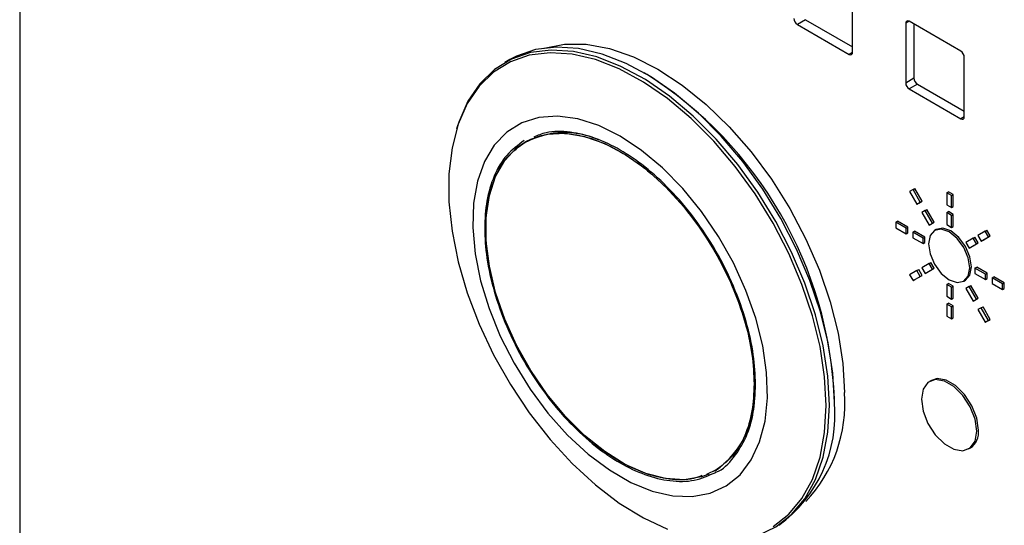
# Model space of a CAD drawing. Units: inches. Extents: x 0.3 to 21.8, y 0.2 to 16.9.
# Drawn here: x 16.7 to 18.3, y 7.6 to 8.5 of the extents above; entities that cross this region are included whole.
import ezdxf

# ---------------------------------------------------------------- set-up
doc = ezdxf.new("R2010")
doc.units = ezdxf.units.IN
doc.header["$MEASUREMENT"] = 0

msp = doc.modelspace()

# ---------------------------------------------------------------- linework, layer by layer
at = {"color": 7, "linetype": 'Continuous', "lineweight": 25}
for p, q in [((16.68923, 10.97229), (16.68923, 7.04158)), ((18.05536, 8.40838), (18.05536, 8.50637)), ((17.97842, 8.46194), (17.96485, 8.4541)), ((17.96485, 8.4541), (18.0497, 8.40511)), ((17.97842, 8.46194), (18.05536, 8.41752)), ((18.14247, 8.45607), (18.14247, 8.35809)), ((18.23298, 8.41036), (18.14813, 8.45934)), ((18.15605, 8.45477), (18.15605, 8.36593)), ((18.23864, 8.30257), (18.23864, 8.40056)), ((17.4933, 8.39637), (17.48501, 8.39159)), ((17.71826, 8.37194), (17.7138, 8.37451)), ((18.15605, 8.36593), (18.14247, 8.35809)), ((18.1617, 8.35613), (18.14813, 8.34829)), ((18.1617, 8.35613), (18.23864, 8.31172)), ((18.14813, 8.34829), (18.23298, 8.29931)), ((17.40706, 8.28636), (17.40594, 8.28275)), ((18.1545, 8.18357), (18.149, 8.18039)), ((18.149, 8.18039), (18.161, 8.15961)), ((18.1545, 8.18357), (18.15733, 8.1852)), ((18.1665, 8.16278), (18.1545, 8.18357)), ((18.16933, 8.16442), (18.15733, 8.1852)), ((18.20986, 8.17809), (18.21269, 8.17972)), ((18.20986, 8.17809), (18.20986, 8.15849)), ((18.21764, 8.1736), (18.20986, 8.17809)), ((18.22047, 8.17523), (18.21269, 8.17972)), ((18.21764, 8.1736), (18.22047, 8.17523)), ((18.21764, 8.154), (18.21764, 8.1736)), ((18.22047, 8.15564), (18.22047, 8.17523)), ((18.161, 8.15961), (18.1665, 8.16278)), ((18.161, 8.15961), (18.16383, 8.16124)), ((18.16383, 8.16124), (18.16933, 8.16442)), ((18.1665, 8.16278), (18.16933, 8.16442)), ((18.20986, 8.15849), (18.21764, 8.154)), ((18.1745, 8.14893), (18.169, 8.14575)), ((18.169, 8.14575), (18.181, 8.12497)), ((18.1745, 8.14893), (18.17733, 8.15056)), ((18.1865, 8.12814), (18.1745, 8.14893)), ((18.18933, 8.12978), (18.17733, 8.15056)), ((18.20986, 8.14543), (18.21269, 8.14706)), ((18.21764, 8.14094), (18.20986, 8.14543)), ((18.20986, 8.14543), (18.20986, 8.12583)), ((18.22047, 8.14257), (18.21269, 8.14706)), ((18.21764, 8.154), (18.22047, 8.15564)), ((18.21764, 8.14094), (18.22047, 8.14257)), ((18.21764, 8.12134), (18.21764, 8.14094)), ((18.22047, 8.12297), (18.22047, 8.14257)), ((18.12607, 8.1297), (18.1289, 8.13133)), ((18.12607, 8.1297), (18.12607, 8.12072)), ((18.14304, 8.11991), (18.12607, 8.1297)), ((18.14587, 8.12154), (18.1289, 8.13133)), ((18.181, 8.12497), (18.1865, 8.12814)), ((18.181, 8.12497), (18.18383, 8.1266)), ((18.18383, 8.1266), (18.18933, 8.12978)), ((18.1865, 8.12814), (18.18933, 8.12978)), ((18.20986, 8.12583), (18.21764, 8.12134)), ((18.12607, 8.12072), (18.14304, 8.11092)), ((18.14304, 8.11991), (18.14587, 8.12154)), ((18.14304, 8.11092), (18.14304, 8.11991)), ((18.14304, 8.11092), (18.14587, 8.11256)), ((18.14587, 8.11256), (18.14587, 8.12154)), ((18.15435, 8.11337), (18.15718, 8.11501)), ((18.15435, 8.11337), (18.15435, 8.10439)), ((18.17132, 8.10358), (18.15435, 8.11337)), ((18.17415, 8.10521), (18.15718, 8.11501)), ((18.19258, 8.1178), (18.18975, 8.11616)), ((18.21764, 8.12134), (18.22047, 8.12297)), ((18.273, 8.11516), (18.261, 8.10823)), ((18.261, 8.10823), (18.2665, 8.0987)), ((18.273, 8.11516), (18.27583, 8.11679)), ((18.2785, 8.10563), (18.273, 8.11516)), ((18.28133, 8.10727), (18.27583, 8.11679)), ((18.15435, 8.10439), (18.17132, 8.09459)), ((18.17132, 8.10358), (18.17415, 8.10521)), ((18.17132, 8.09459), (18.17132, 8.10358)), ((18.17132, 8.09459), (18.17415, 8.09623)), ((18.17415, 8.09623), (18.17415, 8.10521)), ((18.253, 8.10361), (18.241, 8.09668)), ((18.241, 8.09668), (18.2465, 8.08715)), ((18.2465, 8.08715), (18.2585, 8.09408)), ((18.24933, 8.08879), (18.26133, 8.09572)), ((18.253, 8.10361), (18.25583, 8.10524)), ((18.2585, 8.09408), (18.253, 8.10361)), ((18.26133, 8.09572), (18.25583, 8.10524)), ((18.2585, 8.09408), (18.26133, 8.09572)), ((18.2665, 8.0987), (18.2785, 8.10563)), ((18.2665, 8.0987), (18.26933, 8.10034)), ((18.26933, 8.10034), (18.28133, 8.10727)), ((18.2785, 8.10563), (18.28133, 8.10727)), ((18.2465, 8.08715), (18.24933, 8.08879)), ((18.181, 8.06203), (18.169, 8.0551)), ((18.181, 8.06203), (18.18383, 8.06367)), ((18.1865, 8.05251), (18.181, 8.06203)), ((18.18933, 8.05414), (18.18383, 8.06367)), ((18.161, 8.05048), (18.149, 8.04355)), ((18.149, 8.04355), (18.1545, 8.03403)), ((18.161, 8.05048), (18.16383, 8.05212)), ((18.1665, 8.04096), (18.161, 8.05048)), ((18.16933, 8.04259), (18.16383, 8.05212)), ((18.169, 8.0551), (18.1745, 8.04558)), ((18.1745, 8.04558), (18.1865, 8.05251)), ((18.1745, 8.04558), (18.17733, 8.04721)), ((18.17733, 8.04721), (18.18933, 8.05414)), ((18.1865, 8.05251), (18.18933, 8.05414)), ((18.25617, 8.05459), (18.259, 8.05623)), ((18.25617, 8.05459), (18.25617, 8.04561)), ((18.27314, 8.0448), (18.25617, 8.05459)), ((18.25617, 8.04561), (18.27314, 8.03581)), ((18.27597, 8.04643), (18.259, 8.05623)), ((18.27314, 8.0448), (18.27597, 8.04643)), ((18.27314, 8.03581), (18.27314, 8.0448)), ((18.27597, 8.03745), (18.27597, 8.04643)), ((18.1545, 8.03403), (18.1665, 8.04096)), ((18.1545, 8.03403), (18.15733, 8.03566)), ((18.15733, 8.03566), (18.16933, 8.04259)), ((18.1665, 8.04096), (18.16933, 8.04259)), ((18.20986, 8.02785), (18.21269, 8.02948)), ((18.21764, 8.02336), (18.20986, 8.02785)), ((18.20986, 8.02785), (18.20986, 8.00825)), ((18.22047, 8.02499), (18.21269, 8.02948)), ((18.23775, 8.03302), (18.24057, 8.03466)), ((18.27314, 8.03581), (18.27597, 8.03745)), ((18.28446, 8.03826), (18.28729, 8.0399)), ((18.28446, 8.03826), (18.28446, 8.02928)), ((18.30143, 8.02847), (18.28446, 8.03826)), ((18.28446, 8.02928), (18.30143, 8.01949)), ((18.30426, 8.0301), (18.28729, 8.0399)), ((18.30143, 8.02847), (18.30426, 8.0301)), ((18.30143, 8.01949), (18.30143, 8.02847)), ((18.30426, 8.02112), (18.30426, 8.0301)), ((18.21764, 8.02336), (18.22047, 8.02499)), ((18.21764, 8.00376), (18.21764, 8.02336)), ((18.22047, 8.00539), (18.22047, 8.02499)), ((18.2465, 8.02422), (18.241, 8.02104)), ((18.241, 8.02104), (18.253, 8.00026)), ((18.2465, 8.02422), (18.24933, 8.02585)), ((18.2585, 8.00344), (18.2465, 8.02422)), ((18.26133, 8.00507), (18.24933, 8.02585)), ((18.30143, 8.01949), (18.30426, 8.02112)), ((18.20986, 8.00825), (18.21764, 8.00376)), ((18.20986, 7.99518), (18.21269, 7.99682)), ((18.21764, 7.99069), (18.20986, 7.99518)), ((18.20986, 7.99518), (18.20986, 7.97559)), ((18.22047, 7.99233), (18.21269, 7.99682)), ((18.21764, 8.00376), (18.22047, 8.00539)), ((18.253, 8.00026), (18.2585, 8.00344)), ((18.253, 8.00026), (18.25583, 8.00189)), ((18.25583, 8.00189), (18.26133, 8.00507)), ((18.2585, 8.00344), (18.26133, 8.00507)), ((18.21764, 7.99069), (18.22047, 7.99233)), ((18.21764, 7.9711), (18.21764, 7.99069)), ((18.22047, 7.97273), (18.22047, 7.99233)), ((18.2665, 7.98958), (18.261, 7.9864)), ((18.261, 7.9864), (18.273, 7.96562)), ((18.2665, 7.98958), (18.26933, 7.99121)), ((18.2785, 7.96879), (18.2665, 7.98958)), ((18.28133, 7.97043), (18.26933, 7.99121)), ((18.20986, 7.97559), (18.21764, 7.9711)), ((18.21764, 7.9711), (18.22047, 7.97273)), ((18.273, 7.96562), (18.2785, 7.96879)), ((18.273, 7.96562), (18.27583, 7.96725)), ((18.27583, 7.96725), (18.28133, 7.97043)), ((18.2785, 7.96879), (18.28133, 7.97043)), ((18.18458, 7.87036), (18.18175, 7.86873)), ((18.02555, 7.8345), (18.02555, 7.83964)), ((18.24575, 7.75787), (18.24857, 7.75951)), ((17.82948, 7.72199), (17.82669, 7.72099))]:
    msp.add_line(p, q, dxfattribs=at)
at = {"color": 8, "linetype": 'Continuous', "lineweight": 25}
for p, q in [((18.14813, 8.45934), (18.14247, 8.45607)), ((18.05536, 8.40838), (18.0497, 8.40511)), ((18.23864, 8.30257), (18.23298, 8.29931)), ((17.83184, 7.72353), (17.81556, 7.71593))]:
    msp.add_line(p, q, dxfattribs=at)
at = {"color": 7, "linetype": 'Continuous', "lineweight": 25, "flags": 128}
for points in [[(18.02555, 7.8345), (18.02299, 7.88202), (18.01535, 7.93171), (18.00276, 7.98277), (17.98543, 8.03434), (17.96363, 8.08559), (17.93773, 8.13567), (17.90815, 8.18377), (17.87539, 8.22908), (17.83996, 8.27087), (17.80247, 8.30845), (17.76352, 8.3412), (17.72375, 8.36859), (17.68381, 8.39016), (17.64437, 8.40557), (17.60607, 8.41455), (17.56954, 8.41697), (17.53537, 8.41278), (17.50413, 8.40204), (17.4933, 8.39637)], [(17.54919, 8.41531), (17.54932, 8.41535), (17.58263, 8.42182), (17.61856, 8.42154), (17.65649, 8.41451), (17.69577, 8.40086), (17.73574, 8.38081), (17.77571, 8.35471), (17.815, 8.32301), (17.85293, 8.28624), (17.88886, 8.24504), (17.92216, 8.20012), (17.95228, 8.15223), (17.97869, 8.10221), (18.00094, 8.0509), (18.01866, 7.99919), (18.03154, 7.94795), (18.03935, 7.89808), (18.04197, 7.85041)], [(18.01212, 7.82912), (18.00957, 7.87633), (18.00199, 7.92569), (17.98948, 7.97641), (17.97226, 8.02765), (17.95061, 8.07856), (17.92488, 8.12831), (17.8955, 8.17608), (17.86294, 8.2211), (17.82776, 8.26261), (17.79051, 8.29994), (17.75181, 8.33248), (17.71231, 8.35969), (17.67264, 8.38112), (17.63346, 8.39642), (17.59541, 8.40535), (17.55911, 8.40775), (17.52517, 8.40358), (17.49414, 8.39292), (17.46653, 8.37594), (17.44279, 8.35291), (17.42331, 8.32422), (17.40842, 8.29033), (17.39835, 8.25181), (17.39328, 8.20928), (17.39328, 8.16345), (17.39835, 8.11507), (17.40842, 8.06492), (17.42331, 8.01384), (17.44279, 7.96266), (17.46653, 7.91223), (17.49414, 7.86336), (17.52517, 7.81687), (17.55911, 7.77352), (17.59541, 7.73402), (17.63346, 7.69901), (17.67264, 7.66908), (17.71231, 7.64471), (17.75181, 7.6263)], [(18.01726, 7.82971), (18.0147, 7.87723), (18.00706, 7.92693), (17.99447, 7.97798), (17.97713, 8.02956), (17.95534, 8.08081), (17.92944, 8.13089), (17.89986, 8.17898), (17.86709, 8.22429), (17.83167, 8.26608), (17.79417, 8.30366), (17.75522, 8.33641), (17.71545, 8.3638), (17.67552, 8.38538), (17.63608, 8.40078), (17.59778, 8.40977), (17.56124, 8.41218), (17.52708, 8.40799), (17.49584, 8.39725), (17.46805, 8.38016), (17.44415, 8.35698), (17.42454, 8.3281), (17.40955, 8.29399), (17.40706, 8.28636)], [(17.67411, 8.27078), (17.63891, 8.28813), (17.60446, 8.29916), (17.57149, 8.30363), (17.54072, 8.30145), (17.51278, 8.29267), (17.48828, 8.27747), (17.46775, 8.25617), (17.45161, 8.22924), (17.44021, 8.19725), (17.4338, 8.16087), (17.43251, 8.12088), (17.43637, 8.07814), (17.4453, 8.03356), (17.4591, 7.98808), (17.47749, 7.94267), (17.50007, 7.89831), (17.52635, 7.85594), (17.55579, 7.81646), (17.58775, 7.78071), (17.62154, 7.74946), (17.65646, 7.72337), (17.69176, 7.70299), (17.72668, 7.68877), (17.76047, 7.681), (17.79243, 7.67985), (17.82187, 7.68534), (17.84815, 7.69737), (17.87073, 7.71566), (17.88912, 7.73984), (17.90292, 7.76938), (17.91185, 7.80366), (17.91571, 7.84194), (17.91442, 7.88341), (17.90801, 7.92719), (17.89661, 7.97235), (17.88048, 8.01791), (17.85994, 8.06291), (17.83544, 8.1064), (17.80751, 8.14743), (17.77673, 8.18515), (17.74376, 8.21874), (17.70931, 8.24749), (17.67411, 8.27078)], [(17.81938, 7.71656), (17.80764, 7.71224), (17.77933, 7.70742), (17.74856, 7.70925), (17.71605, 7.7177), (17.68255, 7.73258), (17.64885, 7.75352), (17.61575, 7.78005), (17.58401, 7.81153), (17.55438, 7.84723), (17.52757, 7.88632), (17.50418, 7.92788), (17.48478, 7.97093), (17.46982, 8.01446), (17.45964, 8.05746), (17.4545, 8.09892), (17.4545, 8.13786), (17.45964, 8.17337), (17.46982, 8.20462), (17.48478, 8.23088), (17.50418, 8.25153), (17.51927, 8.26189)], [(18.24769, 8.055), (18.24511, 8.07149), (18.23775, 8.08845), (18.22674, 8.10331), (18.21375, 8.11379), (18.20076, 8.1183), (18.18975, 8.11616), (18.18239, 8.10769), (18.17981, 8.09419), (18.18239, 8.0777), (18.18975, 8.06073), (18.20076, 8.04588), (18.21375, 8.0354), (18.22674, 8.03088), (18.23775, 8.03302), (18.24511, 8.04149), (18.24769, 8.055)], [(18.25052, 8.05663), (18.24793, 8.07312), (18.24058, 8.09009), (18.22957, 8.10494), (18.21658, 8.11542), (18.20359, 8.11994), (18.19258, 8.1178)], [(18.24057, 8.03466), (18.24058, 8.03466), (18.24793, 8.04313), (18.25052, 8.05663)], [(18.259, 7.78718), (18.25627, 7.80662), (18.24842, 7.82688), (18.23638, 7.8455), (18.22161, 7.86023), (18.20589, 7.8693), (18.19112, 7.87162), (18.17908, 7.8669), (18.17122, 7.85572), (18.16849, 7.83943), (18.17122, 7.81998), (18.17908, 7.79972), (18.19112, 7.78111), (18.20589, 7.76637), (18.22161, 7.7573), (18.23638, 7.75498), (18.24842, 7.7597), (18.25627, 7.77088), (18.259, 7.78718)], [(18.26183, 7.78881), (18.2591, 7.80826), (18.25124, 7.82851), (18.2392, 7.84713), (18.22443, 7.86186), (18.20872, 7.87093), (18.19395, 7.87325), (18.18458, 7.87036)], [(17.79581, 7.61295), (17.83167, 7.60761), (17.86709, 7.6085), (17.89986, 7.61598), (17.92944, 7.62993), (17.95534, 7.65011), (17.97713, 7.67619), (17.99447, 7.70775), (18.00706, 7.74427), (18.0147, 7.78515), (18.01726, 7.82971)], [(17.92488, 7.63065), (17.95061, 7.6507), (17.97226, 7.67661), (17.98948, 7.70796), (18.00199, 7.74424), (18.00957, 7.78485), (18.01212, 7.82912)]]:
    msp.add_lwpolyline(points, dxfattribs=at)
at = {"color": 8, "linetype": 'Continuous', "lineweight": 25, "flags": 128}
msp.add_lwpolyline([(17.51927, 8.26189), (17.52757, 8.26609), (17.55438, 8.27422), (17.58401, 8.27572), (17.61575, 8.27056), (17.64885, 8.25886), (17.68255, 8.2409), (17.71605, 8.2171), (17.74856, 8.18801), (17.77933, 8.15431), (17.80764, 8.11681), (17.83281, 8.07637), (17.85427, 8.03394), (17.8715, 7.99052), (17.88411, 7.94712), (17.89179, 7.90477), (17.89437, 7.86445)], dxfattribs=at)
at = {"color": 7, "linetype": 'Continuous', "lineweight": 25}
for centre, radius, start, end in [((17.97147, 8.46445), 0.01229, 182.60548, 237.39452), ((18.14592, 8.45663), 0.00349, 50.79671, 189.21404), ((18.05191, 8.40782), 0.00349, 230.79671, 9.21404), ((18.22636, 8.4), 0.01229, 2.60548, 57.39452), ((17.36183, 7.81133), 0.66432, 2.44231, 57.55231), ((18.16833, 8.36649), 0.01229, 182.60548, 237.39452), ((18.15475, 8.35865), 0.01229, 182.60548, 237.39452), ((18.23519, 8.30201), 0.00349, 230.79671, 9.21404), ((17.5825, 8.13873), 0.13806, 66.00599, 116.52289), ((17.80982, 7.83204), 0.23287, 316.4334, 4.52375), ((17.80298, 7.81359), 0.22355, 305.94632, 5.36586), ((18.23163, 7.78482), 0.03046, 303.79357, 7.51861)]:
    msp.add_arc(centre, radius, start, end, dxfattribs=at)
at = {"color": 8, "linetype": 'Continuous', "lineweight": 25}
msp.add_arc((17.74181, 7.84757), 0.15349, 304.98967, 6.31423, dxfattribs=at)
for points, knots in [([(17.5183, 8.26097), (17.52964, 8.26605), (17.55209, 8.27609), (17.59189, 8.27628), (17.6328, 8.26638), (17.67389, 8.24699), (17.71495, 8.21894), (17.75596, 8.18165), (17.7954, 8.13529), (17.83058, 8.08197), (17.8592, 8.02482), (17.8795, 7.96756), (17.89174, 7.91314), (17.89321, 7.88036), (17.89393, 7.86445)], [0, 0, 0, 0, 0.0875728, 0.1733258, 0.255656, 0.3333333, 0.4110107, 0.4933409, 0.5790939, 0.6666667, 0.7542395, 0.8399924, 0.9223226, 1, 1, 1, 1]), ([(17.51689, 8.26358), (17.50678, 8.25625), (17.48672, 8.24172), (17.4665, 8.20706), (17.4545, 8.16629), (17.45072, 8.12056), (17.45452, 8.0705), (17.46642, 8.01582), (17.48705, 7.95794), (17.51591, 7.90025), (17.55143, 7.84641), (17.59125, 7.79961), (17.63265, 7.76196), (17.67411, 7.73365), (17.71559, 7.71406), (17.7569, 7.70407), (17.79701, 7.70426), (17.81962, 7.71436), (17.83101, 7.71946)], [0, 0, 0, 0, 0.0654191, 0.1297762, 0.1915646, 0.249861, 0.3081574, 0.3699457, 0.4343028, 0.5000257, 0.5657486, 0.6301057, 0.691894, 0.7501904, 0.8084868, 0.8702751, 0.9346323, 1, 1, 1, 1]), ([(17.89393, 7.86445), (17.89322, 7.84936), (17.89176, 7.81827), (17.87943, 7.77813), (17.85949, 7.74369), (17.83955, 7.72927), (17.82948, 7.72199)], [0, 0, 0, 0, 0.2330321, 0.4800227, 0.7372816, 1, 1, 1, 1])]:
    msp.add_open_spline(points, degree=3, knots=knots, dxfattribs=at)
at = {"color": 7, "linetype": 'Continuous', "lineweight": 25}
for points, knots in [([(17.89626, 7.86336), (17.89554, 7.87942), (17.89406, 7.91251), (17.8817, 7.96746), (17.8612, 8.02527), (17.83231, 8.08297), (17.79679, 8.1368), (17.75698, 8.1836), (17.71557, 8.22126), (17.67412, 8.24956), (17.63261, 8.2692), (17.59141, 8.27896), (17.55683, 8.2796), (17.53899, 8.27203), (17.53245, 8.26926)], [0, 0, 0, 0, 0.0807483, 0.1663334, 0.2554765, 0.3465115, 0.4375464, 0.5266896, 0.6122747, 0.693023, 0.7737712, 0.8593563, 0.9484995, 1, 1, 1, 1]), ([(17.80824, 7.71433), (17.80368, 7.71245), (17.78786, 7.70595), (17.75575, 7.70698), (17.71501, 7.7165), (17.67387, 7.73599), (17.63283, 7.76402), (17.59181, 7.80131), (17.55238, 7.84767), (17.51719, 7.90099), (17.4886, 7.95813), (17.46818, 8.01546), (17.45638, 8.06962), (17.45262, 8.11921), (17.45637, 8.16449), (17.46825, 8.20488), (17.48831, 8.23926), (17.50823, 8.25368), (17.5183, 8.26097)], [0, 0, 0, 0, 0.02710121, 0.09407153, 0.15836876, 0.21903227, 0.27969578, 0.343993, 0.41096332, 0.47935485, 0.54774637, 0.61471669, 0.67901391, 0.73967742, 0.80034093, 0.86463816, 0.93160848, 1, 1, 1, 1]), ([(17.83101, 7.71946), (17.83107, 7.71948), (17.84298, 7.72377), (17.86074, 7.74282), (17.88182, 7.77586), (17.89403, 7.81681), (17.89554, 7.84815), (17.89626, 7.86336)], [0, 0, 0, 0, 0.0014176, 0.2637635, 0.5206578, 0.7672983, 1, 1, 1, 1])]:
    msp.add_open_spline(points, degree=3, knots=knots, dxfattribs=at)

doc.saveas('drawing.dxf')
